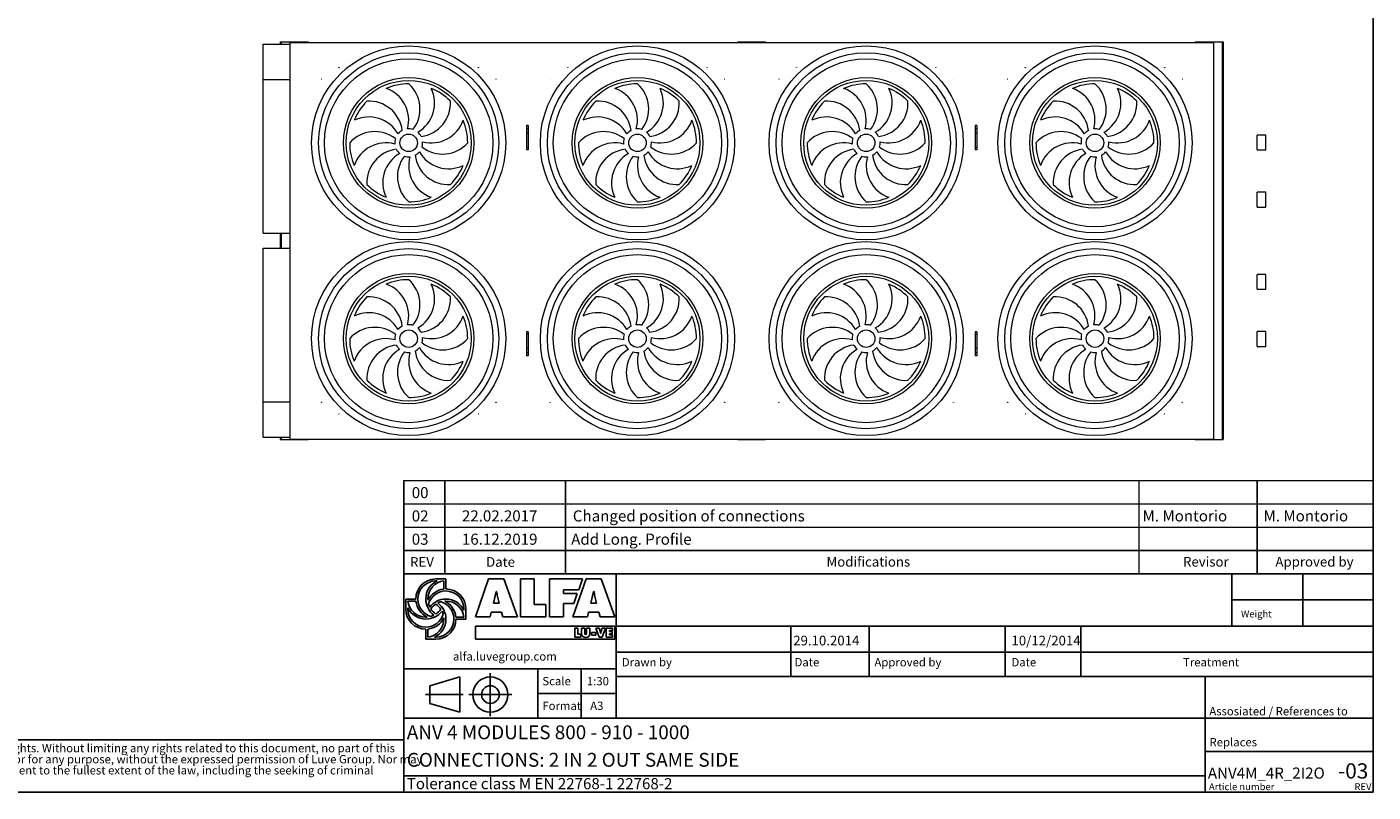
# Model space of a CAD drawing. Units: millimetres. Extents: x 158 to 12408, y 174 to 8727.
# Drawn here: x 4699 to 12408, y 174 to 4560 of the extents above; entities that cross this region are included whole.
import ezdxf

# ---------------------------------------------------------------- set-up
doc = ezdxf.new("R2010")
doc.units = ezdxf.units.MM
doc.header["$LTSCALE"] = 30
doc.linetypes.add('SLD-Solid', pattern=[0])
for name, color, linetype in [('GEOMETRY', 7, 'SLD-Solid'), ('LAYER_1', 7, 'SLD-Solid'), ('SLD-0', 7, 'SLD-Solid'), ('TITLE', 7, 'SLD-Solid')]:
    doc.layers.add(name, color=color, linetype=linetype)
doc.styles.add('SLDTEXTSTYLE0', font='TXT', dxfattribs={"width": 0.605})
doc.styles.add('SLDTEXTSTYLE1', font='TXT', dxfattribs={"width": 0.75})
doc.styles.add('SLDTEXTSTYLE2', font='TXT', dxfattribs={"width": 0.7})
doc.styles.add('SLDTEXTSTYLE3', font='TXT', dxfattribs={"width": 0.691667})

# ---------------------------------------------------------------- blocks, each defined once
blk = doc.blocks.new('SW_NOTE_1')
at = {"layer": 'TITLE', "color": 0, "char_height": 47.625, "attachment_point": 1, "style": 'SLDTEXTSTYLE2'}
for s, insert in [('This document and its contents is owned by Luve Group or its affiliates and protected by laws governing intellectual property and thereto related rights. Without limiting any rights related to this document, no part of this', (0, 61.4)), ('document may be copied, reproduced or transmitted in any form or by any means(electronic, mechanical, photocopying, recording, or otherwise), or for any purpose, without the expressed permission of Luve Group. Nor may', (0, -2.1)), ('it be used in any other way or for any other purpose than expressly permitted by Luve Group. Luve Group will enforce its rights related to this document to the fullest extent of the law, including the seeking of criminal', (0, -65.6)), ('prosecution.', (0, -129.1))]:
    blk.add_mtext(s, dxfattribs=dict(at, insert=insert))

msp = doc.modelspace()

# ---------------------------------------------------------------- linework, layer by layer
at = {"color": 7, "linetype": 'SLD-Solid', "lineweight": 15}
for p, q in [((6149, 4474.1), (6149, 4460.4)), ((6149, 4474.1), (6155, 4474.1)), ((6155, 4474.1), (6303, 4474.1)), ((6303, 4474.1), (6309, 4474.1)), ((6309, 4474.1), (6309, 4470.3)), ((8769, 4474.1), (8769, 4470.3)), ((8769, 4474.1), (8775, 4474.1)), ((8775, 4474.1), (8923, 4474.1)), ((8923, 4474.1), (8929, 4474.1)), ((8929, 4474.1), (8929, 4470.3)), ((11389, 4474.1), (11389, 4470.3)), ((11389, 4474.1), (11395, 4474.1)), ((11395, 4474.1), (11543, 4474.1)), ((11543, 4474.1), (11543, 2194.1)), ((11543, 4474.1), (11549, 4474.1)), ((11549, 4474.1), (11549, 2194.1)), ((6051.5, 4460.4), (6204, 4460.4)), ((6051.5, 4258.1), (6051.5, 4460.4)), ((6204, 4470.3), (11494, 4470.3)), ((6204, 4470.3), (6204, 2197.9)), ((11494, 4470.3), (11494, 2197.9)), ((6051.5, 4258.1), (6204, 4258.1)), ((6051.5, 3377.3), (6051.5, 4258.1)), ((7569, 3994.4), (7559, 3994.4)), ((7559, 3994.4), (7559, 3976)), ((7569, 3976), (7559, 3976)), ((7559, 3976), (7559, 3951.5)), ((7569, 3951.5), (7559, 3951.5)), ((7559, 3951.5), (7559, 3869.4)), ((7569, 3994.4), (7569, 3976)), ((7569, 3976), (7569, 3951.5)), ((7569, 3951.5), (7569, 3869.4)), ((10139, 3994.4), (10129, 3994.4)), ((10129, 3994.4), (10129, 3976)), ((10139, 3976), (10129, 3976)), ((10129, 3976), (10129, 3951.5)), ((10139, 3951.5), (10129, 3951.5)), ((10129, 3951.5), (10129, 3869.4)), ((10139, 3994.4), (10139, 3976)), ((10139, 3976), (10139, 3951.5)), ((10139, 3951.5), (10139, 3869.4)), ((11794, 3940.1), (11744, 3940.1)), ((11744, 3855.1), (11744, 3940.1)), ((11794, 3855.1), (11794, 3940.1)), ((7569, 3869.4), (7559, 3869.4)), ((7559, 3869.4), (7559, 3855.3)), ((7569, 3855.3), (7559, 3855.3)), ((7569, 3869.4), (7569, 3855.3)), ((10139, 3869.4), (10129, 3869.4)), ((10129, 3869.4), (10129, 3855.3)), ((10139, 3855.3), (10129, 3855.3)), ((10139, 3869.4), (10139, 3855.3)), ((11744, 3855.1), (11794, 3855.1)), ((11794, 3612.1), (11744, 3612.1)), ((11744, 3527.1), (11744, 3612.1)), ((11794, 3527.1), (11794, 3612.1)), ((11744, 3527.1), (11794, 3527.1)), ((6051.5, 3377.3), (6204, 3377.3)), ((6149, 3377.3), (6149, 3291)), ((6051.5, 3291), (6204, 3291)), ((6051.5, 2410.1), (6051.5, 3291)), ((11794, 3141.2), (11744, 3141.2)), ((11744, 3056.2), (11744, 3141.2)), ((11794, 3056.2), (11794, 3141.2)), ((11744, 3056.2), (11794, 3056.2)), ((7569, 2813), (7559, 2813)), ((7559, 2813), (7559, 2798.8)), ((7569, 2798.8), (7559, 2798.8)), ((7559, 2798.8), (7559, 2716.7)), ((7569, 2813), (7569, 2798.8)), ((7569, 2798.8), (7569, 2716.7)), ((10139, 2813), (10129, 2813)), ((10129, 2813), (10129, 2798.8)), ((10139, 2798.8), (10129, 2798.8)), ((10129, 2798.8), (10129, 2716.7)), ((10139, 2813), (10139, 2798.8)), ((10139, 2798.8), (10139, 2716.7)), ((11794, 2813.1), (11744, 2813.1)), ((11744, 2808.3), (11744, 2813.1)), ((11744, 2728.1), (11744, 2808.3)), ((11794, 2808.3), (11794, 2813.1)), ((11794, 2728.1), (11794, 2808.3)), ((7569, 2716.7), (7559, 2716.7)), ((7559, 2716.7), (7559, 2692.2)), ((7569, 2716.7), (7569, 2692.2)), ((10139, 2716.7), (10129, 2716.7)), ((10129, 2716.7), (10129, 2692.2)), ((10139, 2716.7), (10139, 2692.2)), ((11744, 2728.1), (11794, 2728.1)), ((7569, 2692.2), (7559, 2692.2)), ((7559, 2692.2), (7559, 2673.8)), ((7569, 2673.8), (7559, 2673.8)), ((7569, 2692.2), (7569, 2673.8)), ((10139, 2692.2), (10129, 2692.2)), ((10129, 2692.2), (10129, 2673.8)), ((10139, 2673.8), (10129, 2673.8)), ((10139, 2692.2), (10139, 2673.8)), ((6051.5, 2410.1), (6204, 2410.1)), ((6051.5, 2207.9), (6051.5, 2410.1)), ((6051.5, 2207.9), (6204, 2207.9)), ((6149, 2207.9), (6149, 2194.1)), ((6149, 2194.1), (6155, 2194.1)), ((6155, 2194.1), (6303, 2194.1)), ((6204, 2197.9), (11494, 2197.9)), ((6303, 2194.1), (6309, 2194.1)), ((6309, 2197.9), (6309, 2194.1)), ((8769, 2197.9), (8769, 2194.1)), ((8769, 2194.1), (8775, 2194.1)), ((8775, 2194.1), (8923, 2194.1)), ((8923, 2194.1), (8929, 2194.1)), ((8929, 2197.9), (8929, 2194.1)), ((11389, 2197.9), (11389, 2194.1)), ((11389, 2194.1), (11395, 2194.1)), ((11395, 2194.1), (11543, 2194.1)), ((11543, 2194.1), (11549, 2194.1))]:
    msp.add_line(p, q, dxfattribs=at)
at = {"color": 8, "linetype": 'SLD-Solid', "lineweight": 15}
for p, q in [((6155, 4474.1), (6155, 4460.4)), ((6303, 4474.1), (6303, 4470.3)), ((8775, 4474.1), (8775, 4470.3)), ((8923, 4474.1), (8923, 4470.3)), ((11395, 4474.1), (11395, 4470.3)), ((6155, 3377.3), (6155, 3291)), ((6155, 2207.9), (6155, 2194.1)), ((6303, 2197.9), (6303, 2194.1)), ((8775, 2197.9), (8775, 2194.1)), ((8923, 2197.9), (8923, 2194.1)), ((11395, 2197.9), (11395, 2194.1))]:
    msp.add_line(p, q, dxfattribs=at)
at = {"color": 7, "linetype": 'SLD-Solid', "lineweight": 0}
for p, q in [((6857.6, 1959.7), (12407.6, 1959.7)), ((11067.8, 1425.7), (11067.8, 1959.7)), ((6857.6, 1826.2), (12407.6, 1826.2)), ((6857.6, 1692.7), (12407.6, 1692.7))]:
    msp.add_line(p, q, dxfattribs=at)
at = {"color": 7, "linetype": 'SLD-Solid', "lineweight": 15}
for centre, radius in [((6885, 3895.1), 556), ((6885, 3895.1), 516), ((8195, 3895.1), 556), ((8195, 3895.1), 516), ((9505, 3895.1), 556), ((9505, 3895.1), 516), ((10815, 3895.1), 556), ((10815, 3895.1), 516), ((6885, 3895.1), 481.8), ((6486, 4325.8), 0.5), ((7284, 4325.8), 0.5), ((8195, 3895.1), 481.8), ((7796, 4325.8), 0.5), ((8594, 4325.8), 0.5), ((9505, 3895.1), 481.8), ((9106, 4325.8), 0.5), ((9904, 4325.8), 0.5), ((10815, 3895.1), 481.8), ((10416, 4325.8), 0.5), ((11214, 4325.8), 0.5), ((6385.2, 4260.3), 0.5), ((6885, 3895.1), 373.7), ((6885, 3895.1), 357.9), ((7384.8, 4260.3), 0.5), ((7695.2, 4260.3), 0.5), ((8195, 3895.1), 373.7), ((8195, 3895.1), 357.9), ((8694.8, 4260.3), 0.5), ((9005.2, 4260.3), 0.5), ((9505, 3895.1), 373.7), ((9505, 3895.1), 357.9), ((10004.8, 4260.3), 0.5), ((10315.2, 4260.3), 0.5), ((10815, 3895.1), 373.7), ((10815, 3895.1), 357.9), ((11314.8, 4260.3), 0.5), ((6885, 3895.1), 50), ((8195, 3895.1), 50), ((9505, 3895.1), 50), ((10815, 3895.1), 50), ((6885, 2773.1), 556), ((8195, 2773.1), 556), ((9505, 2773.1), 556), ((10815, 2773.1), 556), ((6885, 2773.1), 516), ((6885, 2773.1), 481.8), ((8195, 2773.1), 516), ((8195, 2773.1), 481.8), ((9505, 2773.1), 516), ((9505, 2773.1), 481.8), ((10815, 2773.1), 516), ((10815, 2773.1), 481.8), ((6885, 2773.1), 373.7), ((6885, 2773.1), 357.9), ((8195, 2773.1), 373.7), ((8195, 2773.1), 357.9), ((9505, 2773.1), 373.7), ((9505, 2773.1), 357.9), ((10815, 2773.1), 373.7), ((10815, 2773.1), 357.9), ((6885, 2773.1), 50), ((8195, 2773.1), 50), ((9505, 2773.1), 50), ((10815, 2773.1), 50), ((6385.2, 2408), 0.5), ((7384.8, 2408), 0.5), ((7695.2, 2408), 0.5), ((8694.8, 2408), 0.5), ((9005.2, 2408), 0.5), ((10004.8, 2408), 0.5), ((10315.2, 2408), 0.5), ((11314.8, 2408), 0.5), ((6486, 2342.5), 0.5), ((7284, 2342.5), 0.5), ((7796, 2342.5), 0.5), ((8594, 2342.5), 0.5), ((9106, 2342.5), 0.5), ((9904, 2342.5), 0.5), ((10416, 2342.5), 0.5), ((11214, 2342.5), 0.5)]:
    msp.add_circle(centre, radius, dxfattribs=at)
for centre, radius, start, end in [((6885, 3895.1), 337.9, 90, 112.5), ((6692, 4025.1), 193, 344.90691, 70.72858), ((6756.5, 4089.1), 193, 322.40691, 48.22858), ((6840.5, 4123.5), 193, 299.90691, 25.72858), ((6885, 3895.1), 337.9, 45, 67.5), ((8195, 3895.1), 337.9, 90, 112.5), ((8002, 4025.1), 193, 344.90691, 70.72858), ((8066.5, 4089.1), 193, 322.40691, 48.22858), ((8150.5, 4123.5), 193, 299.90691, 25.72858), ((8195, 3895.1), 337.9, 45, 67.5), ((9505, 3895.1), 337.9, 90, 112.5), ((9312, 4025.1), 193, 344.90691, 70.72858), ((9376.5, 4089.1), 193, 322.40691, 48.22858), ((9460.5, 4123.5), 193, 299.90691, 25.72858), ((9505, 3895.1), 337.9, 45, 67.5), ((10815, 3895.1), 337.9, 90, 112.5), ((10622, 4025.1), 193, 344.90691, 70.72858), ((10686.5, 4089.1), 193, 322.40691, 48.22858), ((10770.5, 4123.5), 193, 299.90691, 25.72858), ((10815, 3895.1), 337.9, 45, 67.5), ((6885, 3895.1), 337.9, 135, 157.5), ((6657, 3941.4), 193, 7.40691, 93.22858), ((6931.3, 4123.2), 193, 277.40691, 3.22858), ((8195, 3895.1), 337.9, 135, 157.5), ((7967, 3941.4), 193, 7.40691, 93.22858), ((8241.3, 4123.2), 193, 277.40691, 3.22858), ((9505, 3895.1), 337.9, 135, 157.5), ((9277, 3941.4), 193, 7.40691, 93.22858), ((9551.3, 4123.2), 193, 277.40691, 3.22858), ((10815, 3895.1), 337.9, 135, 157.5), ((10587, 3941.4), 193, 7.40691, 93.22858), ((10861.3, 4123.2), 193, 277.40691, 3.22858), ((6656.7, 3850.6), 193, 29.90691, 115.72858), ((7015, 4088.1), 193, 254.90691, 340.72858), ((6885, 3895.1), 337.9, 0, 22.5), ((7966.7, 3850.6), 193, 29.90691, 115.72858), ((8325, 4088.1), 193, 254.90691, 340.72858), ((8195, 3895.1), 337.9, 0, 22.5), ((9276.7, 3850.6), 193, 29.90691, 115.72858), ((9635, 4088.1), 193, 254.90691, 340.72858), ((9505, 3895.1), 337.9, 0, 22.5), ((10586.7, 3850.6), 193, 29.90691, 115.72858), ((10945, 4088.1), 193, 254.90691, 340.72858), ((10815, 3895.1), 337.9, 0, 22.5), ((6691.1, 3766.6), 193, 52.40691, 138.22858), ((6885, 3895.1), 80, 117.27383, 139.77383), ((6885, 3895.1), 80, 72.27383, 94.77383), ((6885, 3895.1), 80, 27.27383, 49.77383), ((8001.1, 3766.6), 193, 52.40691, 138.22858), ((8195, 3895.1), 80, 117.27383, 139.77383), ((8195, 3895.1), 80, 72.27383, 94.77383), ((8195, 3895.1), 80, 27.27383, 49.77383), ((9311.1, 3766.6), 193, 52.40691, 138.22858), ((9505, 3895.1), 80, 117.27383, 139.77383), ((9505, 3895.1), 80, 72.27383, 94.77383), ((9505, 3895.1), 80, 27.27383, 49.77383), ((10621.1, 3766.6), 193, 52.40691, 138.22858), ((10815, 3895.1), 80, 117.27383, 139.77383), ((10815, 3895.1), 80, 72.27383, 94.77383), ((10815, 3895.1), 80, 27.27383, 49.77383), ((6885, 3895.1), 337.9, 180, 202.5), ((6755.1, 3702.1), 193, 74.90691, 160.72858), ((6838.8, 3667.1), 193, 97.40691, 183.22858), ((6885, 3895.1), 80, 162.27383, 184.77383), ((6885, 3895.1), 80, 207.27383, 229.77383), ((6885, 3895.1), 80, 342.27383, 4.77383), ((7079, 4023.7), 193, 232.40691, 318.22858), ((8195, 3895.1), 337.9, 180, 202.5), ((8065.1, 3702.1), 193, 74.90691, 160.72858), ((8148.8, 3667.1), 193, 97.40691, 183.22858), ((8195, 3895.1), 80, 162.27383, 184.77383), ((8195, 3895.1), 80, 207.27383, 229.77383), ((8195, 3895.1), 80, 342.27383, 4.77383), ((8389, 4023.7), 193, 232.40691, 318.22858), ((9505, 3895.1), 337.9, 180, 202.5), ((9375.1, 3702.1), 193, 74.90691, 160.72858), ((9458.8, 3667.1), 193, 97.40691, 183.22858), ((9505, 3895.1), 80, 162.27383, 184.77383), ((9505, 3895.1), 80, 207.27383, 229.77383), ((9505, 3895.1), 80, 342.27383, 4.77383), ((9699, 4023.7), 193, 232.40691, 318.22858), ((10815, 3895.1), 337.9, 180, 202.5), ((10685.1, 3702.1), 193, 74.90691, 160.72858), ((10768.8, 3667.1), 193, 97.40691, 183.22858), ((10815, 3895.1), 80, 162.27383, 184.77383), ((10815, 3895.1), 80, 207.27383, 229.77383), ((10815, 3895.1), 80, 342.27383, 4.77383), ((11009, 4023.7), 193, 232.40691, 318.22858), ((6929.6, 3666.8), 193, 119.90691, 205.72858), ((7013.6, 3701.2), 193, 142.40691, 228.22858), ((6885, 3895.1), 80, 252.27383, 274.77383), ((7078, 3765.2), 193, 164.90691, 250.72858), ((6885, 3895.1), 80, 297.27383, 319.77383), ((7113.1, 3848.9), 193, 187.40691, 273.22858), ((7113.4, 3939.7), 193, 209.90691, 295.72858), ((8239.6, 3666.8), 193, 119.90691, 205.72858), ((8323.6, 3701.2), 193, 142.40691, 228.22858), ((8195, 3895.1), 80, 252.27383, 274.77383), ((8388, 3765.2), 193, 164.90691, 250.72858), ((8195, 3895.1), 80, 297.27383, 319.77383), ((8423.1, 3848.9), 193, 187.40691, 273.22858), ((8423.4, 3939.7), 193, 209.90691, 295.72858), ((9549.6, 3666.8), 193, 119.90691, 205.72858), ((9633.6, 3701.2), 193, 142.40691, 228.22858), ((9505, 3895.1), 80, 252.27383, 274.77383), ((9698, 3765.2), 193, 164.90691, 250.72858), ((9505, 3895.1), 80, 297.27383, 319.77383), ((9733.1, 3848.9), 193, 187.40691, 273.22858), ((9733.4, 3939.7), 193, 209.90691, 295.72858), ((10859.6, 3666.8), 193, 119.90691, 205.72858), ((10943.6, 3701.2), 193, 142.40691, 228.22858), ((10815, 3895.1), 80, 252.27383, 274.77383), ((11008, 3765.2), 193, 164.90691, 250.72858), ((10815, 3895.1), 80, 297.27383, 319.77383), ((11043.1, 3848.9), 193, 187.40691, 273.22858), ((11043.4, 3939.7), 193, 209.90691, 295.72858), ((6885, 3895.1), 337.9, 315, 337.5), ((8195, 3895.1), 337.9, 315, 337.5), ((9505, 3895.1), 337.9, 315, 337.5), ((10815, 3895.1), 337.9, 315, 337.5), ((6885, 3895.1), 337.9, 225, 247.5), ((8195, 3895.1), 337.9, 225, 247.5), ((9505, 3895.1), 337.9, 225, 247.5), ((10815, 3895.1), 337.9, 225, 247.5), ((6885, 3895.1), 337.9, 270, 292.5), ((8195, 3895.1), 337.9, 270, 292.5), ((9505, 3895.1), 337.9, 270, 292.5), ((10815, 3895.1), 337.9, 270, 292.5), ((6885, 2773.1), 337.9, 90, 112.5), ((6692, 2903.1), 193, 344.90691, 70.72858), ((6756.5, 2967.1), 193, 322.40691, 48.22858), ((6840.5, 3001.5), 193, 299.90691, 25.72858), ((6885, 2773.1), 337.9, 45, 67.5), ((8195, 2773.1), 337.9, 90, 112.5), ((8002, 2903.1), 193, 344.90691, 70.72858), ((8066.5, 2967.1), 193, 322.40691, 48.22858), ((8150.5, 3001.5), 193, 299.90691, 25.72858), ((8195, 2773.1), 337.9, 45, 67.5), ((9505, 2773.1), 337.9, 90, 112.5), ((9312, 2903.1), 193, 344.90691, 70.72858), ((9376.5, 2967.1), 193, 322.40691, 48.22858), ((9460.5, 3001.5), 193, 299.90691, 25.72858), ((9505, 2773.1), 337.9, 45, 67.5), ((10815, 2773.1), 337.9, 90, 112.5), ((10622, 2903.1), 193, 344.90691, 70.72858), ((10686.5, 2967.1), 193, 322.40691, 48.22858), ((10770.5, 3001.5), 193, 299.90691, 25.72858), ((10815, 2773.1), 337.9, 45, 67.5), ((6885, 2773.1), 337.9, 135, 157.5), ((6657, 2819.4), 193, 7.40691, 93.22858), ((6931.3, 3001.2), 193, 277.40691, 3.22858), ((8195, 2773.1), 337.9, 135, 157.5), ((7967, 2819.4), 193, 7.40691, 93.22858), ((8241.3, 3001.2), 193, 277.40691, 3.22858), ((9505, 2773.1), 337.9, 135, 157.5), ((9277, 2819.4), 193, 7.40691, 93.22858), ((9551.3, 3001.2), 193, 277.40691, 3.22858), ((10815, 2773.1), 337.9, 135, 157.5), ((10587, 2819.4), 193, 7.40691, 93.22858), ((10861.3, 3001.2), 193, 277.40691, 3.22858), ((6656.7, 2728.6), 193, 29.90691, 115.72858), ((6885, 2773.1), 80, 72.27383, 94.77383), ((7015, 2966.1), 193, 254.90691, 340.72858), ((6885, 2773.1), 337.9, 0, 22.5), ((7966.7, 2728.6), 193, 29.90691, 115.72858), ((8195, 2773.1), 80, 72.27383, 94.77383), ((8325, 2966.1), 193, 254.90691, 340.72858), ((8195, 2773.1), 337.9, 0, 22.5), ((9276.7, 2728.6), 193, 29.90691, 115.72858), ((9505, 2773.1), 80, 72.27383, 94.77383), ((9635, 2966.1), 193, 254.90691, 340.72858), ((9505, 2773.1), 337.9, 0, 22.5), ((10586.7, 2728.6), 193, 29.90691, 115.72858), ((10815, 2773.1), 80, 72.27383, 94.77383), ((10945, 2966.1), 193, 254.90691, 340.72858), ((10815, 2773.1), 337.9, 0, 22.5), ((6691.1, 2644.6), 193, 52.40691, 138.22858), ((6885, 2773.1), 80, 162.27383, 184.77383), ((6885, 2773.1), 80, 117.27383, 139.77383), ((6885, 2773.1), 80, 27.27383, 49.77383), ((6885, 2773.1), 80, 342.27383, 4.77383), ((8001.1, 2644.6), 193, 52.40691, 138.22858), ((8195, 2773.1), 80, 162.27383, 184.77383), ((8195, 2773.1), 80, 117.27383, 139.77383), ((8195, 2773.1), 80, 27.27383, 49.77383), ((8195, 2773.1), 80, 342.27383, 4.77383), ((9311.1, 2644.6), 193, 52.40691, 138.22858), ((9505, 2773.1), 80, 162.27383, 184.77383), ((9505, 2773.1), 80, 117.27383, 139.77383), ((9505, 2773.1), 80, 27.27383, 49.77383), ((9505, 2773.1), 80, 342.27383, 4.77383), ((10621.1, 2644.6), 193, 52.40691, 138.22858), ((10815, 2773.1), 80, 162.27383, 184.77383), ((10815, 2773.1), 80, 117.27383, 139.77383), ((10815, 2773.1), 80, 27.27383, 49.77383), ((10815, 2773.1), 80, 342.27383, 4.77383), ((6885, 2773.1), 337.9, 180, 202.5), ((6755.1, 2580.1), 193, 74.90691, 160.72858), ((6838.8, 2545.1), 193, 97.40691, 183.22858), ((6929.6, 2544.8), 193, 119.90691, 205.72858), ((6885, 2773.1), 80, 207.27383, 229.77383), ((6885, 2773.1), 80, 297.27383, 319.77383), ((7113.1, 2726.9), 193, 187.40691, 273.22858), ((7113.4, 2817.7), 193, 209.90691, 295.72858), ((7079, 2901.7), 193, 232.40691, 318.22858), ((8195, 2773.1), 337.9, 180, 202.5), ((8065.1, 2580.1), 193, 74.90691, 160.72858), ((8148.8, 2545.1), 193, 97.40691, 183.22858), ((8239.6, 2544.8), 193, 119.90691, 205.72858), ((8195, 2773.1), 80, 207.27383, 229.77383), ((8195, 2773.1), 80, 297.27383, 319.77383), ((8423.1, 2726.9), 193, 187.40691, 273.22858), ((8423.4, 2817.7), 193, 209.90691, 295.72858), ((8389, 2901.7), 193, 232.40691, 318.22858), ((9505, 2773.1), 337.9, 180, 202.5), ((9375.1, 2580.1), 193, 74.90691, 160.72858), ((9458.8, 2545.1), 193, 97.40691, 183.22858), ((9549.6, 2544.8), 193, 119.90691, 205.72858), ((9505, 2773.1), 80, 207.27383, 229.77383), ((9505, 2773.1), 80, 297.27383, 319.77383), ((9733.1, 2726.9), 193, 187.40691, 273.22858), ((9733.4, 2817.7), 193, 209.90691, 295.72858), ((9699, 2901.7), 193, 232.40691, 318.22858), ((10815, 2773.1), 337.9, 180, 202.5), ((10685.1, 2580.1), 193, 74.90691, 160.72858), ((10768.8, 2545.1), 193, 97.40691, 183.22858), ((10859.6, 2544.8), 193, 119.90691, 205.72858), ((10815, 2773.1), 80, 207.27383, 229.77383), ((10815, 2773.1), 80, 297.27383, 319.77383), ((11043.1, 2726.9), 193, 187.40691, 273.22858), ((11043.4, 2817.7), 193, 209.90691, 295.72858), ((11009, 2901.7), 193, 232.40691, 318.22858), ((7013.6, 2579.2), 193, 142.40691, 228.22858), ((6885, 2773.1), 80, 252.27383, 274.77383), ((7078, 2643.2), 193, 164.90691, 250.72858), ((6885, 2773.1), 337.9, 315, 337.5), ((8323.6, 2579.2), 193, 142.40691, 228.22858), ((8195, 2773.1), 80, 252.27383, 274.77383), ((8388, 2643.2), 193, 164.90691, 250.72858), ((8195, 2773.1), 337.9, 315, 337.5), ((9633.6, 2579.2), 193, 142.40691, 228.22858), ((9505, 2773.1), 80, 252.27383, 274.77383), ((9698, 2643.2), 193, 164.90691, 250.72858), ((9505, 2773.1), 337.9, 315, 337.5), ((10943.6, 2579.2), 193, 142.40691, 228.22858), ((10815, 2773.1), 80, 252.27383, 274.77383), ((11008, 2643.2), 193, 164.90691, 250.72858), ((10815, 2773.1), 337.9, 315, 337.5), ((6885, 2773.1), 337.9, 225, 247.5), ((8195, 2773.1), 337.9, 225, 247.5), ((9505, 2773.1), 337.9, 225, 247.5), ((10815, 2773.1), 337.9, 225, 247.5), ((6885, 2773.1), 337.9, 270, 292.5), ((8195, 2773.1), 337.9, 270, 292.5), ((9505, 2773.1), 337.9, 270, 292.5), ((10815, 2773.1), 337.9, 270, 292.5)]:
    msp.add_arc(centre, radius, start, end, dxfattribs=at)
at = {"layer": 'GEOMETRY', "color": 7}
for p, q in [((6857.6, 1559.2), (6857.6, 1959.7)), ((7092.1, 1425.7), (7092.1, 1959.7)), ((7782.6, 1425.7), (7782.6, 1959.7)), ((11743.2, 1425.7), (11743.2, 1959.7)), ((6857.6, 1425.7), (6857.6, 1559.2)), ((6857.6, 1559.2), (12407.6, 1559.2)), ((12407.6, 1425.7), (12407.6, 1559.2)), ((6857.6, 1425.7), (12407.6, 1425.7)), ((6857.6, 1425.7), (7231.2, 1425.7)), ((7231.2, 1425.7), (7726.4, 1425.7)), ((11598.3, 1425.7), (11598.3, 1125.7)), ((12407.6, 1425.7), (11743.2, 1425.7)), ((12004.5, 1425.7), (12004.5, 1125.7)), ((11446.7, 786.3), (11446.7, 836.8)), ((11446.7, 407.8), (11446.7, 786.3)), ((12407.6, 407.8), (12407.6, 758.9)), ((11446.7, 597.1), (8072.5, 597.1)), ((11446.7, 597.1), (12407.6, 597.1)), ((158.2, 473.4), (6857.6, 473.4)), ((11446.7, 407.8), (12407.6, 407.8)), ((11446.7, 407.8), (11446.7, 174.3)), ((12407.6, 407.8), (11446.7, 407.8))]:
    msp.add_line(p, q, dxfattribs=at)
at = {"layer": 'LAYER_1', "color": 7}
for p, q in [((7835.6, 1113.7), (7854.4, 1113.7)), ((7835.6, 1062), (7835.6, 1113.7)), ((7854.4, 1113.7), (7854.4, 1078.6)), ((7875, 1083.1), (7875, 1113.7)), ((7875, 1113.7), (7893.8, 1113.7)), ((7893.8, 1113.7), (7893.8, 1084.9)), ((7904.1, 1084.9), (7904.1, 1113.7)), ((7904.1, 1113.7), (7922.9, 1113.7)), ((7922.9, 1113.7), (7922.9, 1083.1)), ((7931.3, 1088.4), (7955.8, 1088.4)), ((7931.3, 1073.3), (7931.3, 1088.4)), ((7955.8, 1088.4), (7955.8, 1073.3)), ((7976.7, 1062), (7956.7, 1113.7)), ((7956.7, 1113.7), (7976.3, 1113.7)), ((7976.3, 1113.7), (7983.1, 1090.1)), ((7984.4, 1082.5), (7984.8, 1082.5)), ((7986.2, 1090.1), (7993, 1113.7)), ((8012.6, 1113.7), (7992.6, 1062)), ((7993, 1113.7), (8012.6, 1113.7)), ((8016.5, 1113.7), (8051.3, 1113.7)), ((8016.5, 1062), (8016.5, 1113.7)), ((8051.3, 1099.5), (8035.5, 1099.5)), ((8035.5, 1099.5), (8035.5, 1094.6)), ((8035.5, 1094.6), (8049.9, 1094.6)), ((8049.9, 1081.2), (8035.5, 1081.2)), ((8035.5, 1081.2), (8035.5, 1076.1)), ((8049.9, 1094.6), (8049.9, 1081.2)), ((8051.3, 1113.7), (8051.3, 1099.5)), ((7870.1, 1062), (7835.6, 1062)), ((7854.4, 1078.6), (7870.1, 1078.6)), ((7870.1, 1078.6), (7870.1, 1062)), ((7955.8, 1073.3), (7931.3, 1073.3)), ((7992.6, 1062), (7976.7, 1062)), ((8051.9, 1062), (8016.5, 1062)), ((8035.5, 1076.1), (8051.9, 1076.1)), ((8051.9, 1076.1), (8051.9, 1062))]:
    msp.add_line(p, q, dxfattribs=at)
for points in [[(7898.9, 1061.1), (7884.5, 1061.1), (7875, 1068), (7875, 1083.1)], [(7893.8, 1084.9), (7893.8, 1080.8), (7893.9, 1077.2), (7898.9, 1077.2)], [(7898.9, 1077.2), (7903.9, 1077.2), (7904.1, 1080.8), (7904.1, 1084.9)], [(7922.9, 1083.1), (7922.9, 1068), (7913.4, 1061.1), (7898.9, 1061.1)], [(7983.1, 1090.1), (7983.9, 1087.6), (7984.4, 1085.1), (7984.4, 1082.5)], [(7984.8, 1082.5), (7984.8, 1085.1), (7985.4, 1087.6), (7986.2, 1090.1)]]:
    msp.add_open_spline(points, degree=3, dxfattribs=at)
at = {"layer": 'SLD-0', "color": 162, "true_color": 0x0038e1}
for p, q in [((7040.7, 1395.9), (7098.2, 1395.9)), ((7048, 1384.4), (7040.6, 1384.4)), ((7086.7, 1337.6), (7086.7, 1384.4)), ((6868.1, 1223.3), (6868.1, 1280.8)), ((6868.1, 1280.8), (6925.6, 1280.8)), ((6926.4, 1269.3), (6879.6, 1269.3)), ((6879.5, 1230.7), (6879.6, 1223.3)), ((7155.2, 1177.2), (7201.7, 1177.3)), ((7213.2, 1165.8), (7155.7, 1165.7)), ((7213.2, 1223.3), (7213.2, 1165.8)), ((6983.1, 1050.7), (6983.1, 1108.2)), ((6994.7, 1108.8), (6994.6, 1062.2)), ((7040.7, 1050.7), (6983.1, 1050.7)), ((7032.8, 1062.2), (7040.6, 1062.2))]:
    msp.add_line(p, q, dxfattribs=at)
at = {"layer": 'SLD-0', "color": 152, "true_color": 0x005ab4}
for p, q in [((7267.2, 1178.8), (7342.9, 1396.7)), ((7342.9, 1396.7), (7430.5, 1396.7)), ((7430.5, 1396.7), (7508.2, 1178.8)), ((7524.7, 1396.7), (7603.9, 1396.7)), ((7524.7, 1178.8), (7524.7, 1396.7)), ((7603.9, 1396.7), (7603.9, 1248.7)), ((7692, 1396.7), (7880.7, 1396.7)), ((7692, 1178.8), (7692, 1396.7)), ((7824.6, 1178.8), (7900.4, 1396.7)), ((7880.7, 1396.7), (7858.7, 1334.2)), ((7900.4, 1396.7), (7987.9, 1396.7)), ((7987.9, 1396.7), (8065.7, 1178.8)), ((7386, 1324.1), (7371.5, 1257.7)), ((7388.8, 1324.1), (7386, 1324.1)), ((7858.7, 1334.2), (7771.8, 1334.2)), ((7771.8, 1334.2), (7771.8, 1311.7)), ((7771.8, 1311.7), (7850.5, 1311.7)), ((7850.5, 1311.7), (7830.6, 1254.9)), ((7943.4, 1324.1), (7929, 1257.7)), ((7946.3, 1324.1), (7943.4, 1324.1)), ((7371.5, 1257.7), (7403.3, 1257.7)), ((7403.3, 1257.7), (7394, 1296.1)), ((7603.9, 1248.7), (7670.3, 1248.7)), ((7670.3, 1248.7), (7670.3, 1178.8)), ((7830.6, 1254.9), (7771.8, 1255.1)), ((7771.8, 1255.1), (7771.8, 1178.8)), ((7929, 1257.7), (7960.8, 1257.7)), ((7960.8, 1257.7), (7951.5, 1296.1)), ((7351, 1178.8), (7267.2, 1178.8)), ((7357.3, 1205.9), (7351, 1178.8)), ((7417.2, 1205.9), (7357.3, 1205.9)), ((7424.4, 1178.8), (7417.2, 1205.9)), ((7508.2, 1178.8), (7424.4, 1178.8)), ((7670.3, 1178.8), (7524.7, 1178.8)), ((7771.8, 1178.8), (7692, 1178.8)), ((7908.4, 1178.8), (7824.6, 1178.8)), ((7914.8, 1205.9), (7908.4, 1178.8)), ((7974.6, 1205.9), (7914.8, 1205.9)), ((7981.9, 1178.8), (7974.6, 1205.9)), ((8065.7, 1178.8), (7981.9, 1178.8)), ((8066, 1125.7), (7267.4, 1125.7)), ((7267.4, 1125.7), (7267.4, 1051.1)), ((8066, 1051.1), (8066, 1125.7)), ((7267.4, 1051.1), (8066, 1051.1))]:
    msp.add_line(p, q, dxfattribs=at)
at = {"layer": 'SLD-0', "color": 162, "true_color": 0x0038e1}
for points, degree in [([(6925.6, 1280.8), (6925.6, 1344.4), (6977.1, 1395.9), (7040.7, 1395.9)], 3), ([(7098.2, 1395.9), (7098.2, 1373.5), (7098.2, 1338.4)], 2), ([(7040.6, 1384.4), (6983.5, 1384.4), (6937.1, 1338), (6937.1, 1280.8)], 3), ([(6983.1, 1280.8), (6983.1, 1326.8), (7009.1, 1365.9), (7048, 1384.4)], 3), ([(7086.7, 1384.4), (7034.9, 1378.6), (6994.6, 1334.1), (6994.6, 1280.8)], 3), ([(6994.9, 1273.8), (7012.1, 1308.5), (7046.4, 1333.6), (7086.7, 1337.6)], 3), ([(7098.2, 1326.8), (7051.2, 1326.8), (7011.6, 1295.6), (6998.9, 1252.8)], 3), ([(7098.2, 1338.4), (7161.7, 1338.4), (7213.2, 1286.8), (7213.2, 1223.3)], 3), ([(7201.7, 1223.3), (7201.7, 1280.5), (7155.4, 1326.8), (7098.2, 1326.8)], 3), ([(6879.6, 1269.3), (6885.4, 1217.7), (6929.9, 1177.3), (6983.1, 1177.3)], 3), ([(6989.9, 1177.5), (6955.1, 1194.7), (6930.4, 1228.9), (6926.4, 1269.3)], 3), ([(6937.1, 1280.8), (6937.1, 1233.6), (6968.7, 1193.7), (7012, 1181.3)], 3), ([(7029.6, 1188.4), (7001.4, 1209.4), (6983.1, 1243), (6983.1, 1280.8)], 3), ([(6994.6, 1280.8), (6994.6, 1278.5), (6994.7, 1276.1), (6994.9, 1273.8)], 3), ([(6998.9, 1252.8), (7000.7, 1246.5), (7002.8, 1240.1), (7005.7, 1234.5)], 3), ([(7005.7, 1234.5), (7026.6, 1262.7), (7060.3, 1280.8), (7098.2, 1280.8)], 3), ([(7040.8, 1251.9), (7029.6, 1244.4), (7019.7, 1234.7), (7012.2, 1223.5)], 3), ([(7069.1, 1223.1), (7061.6, 1234.2), (7052, 1244.4), (7040.8, 1251.9)], 3), ([(7069.6, 1265.2), (7063.3, 1263.4), (7057.5, 1261.2), (7051.8, 1258.3)], 3), ([(7051.8, 1258.3), (7080, 1237.4), (7098.2, 1203.6), (7098.2, 1165.8)], 3), ([(7144.2, 1165.8), (7144.2, 1212.9), (7112.7, 1252.7), (7069.6, 1265.2)], 3), ([(7098.2, 1269.3), (7096, 1269.3), (7093.5, 1269.5), (7091.4, 1269.3)], 3), ([(7091.4, 1269.3), (7126.3, 1252.1), (7151.2, 1217.8), (7155.2, 1177.2)], 3), ([(7098.2, 1280.8), (7143.6, 1280.8), (7183, 1254.2), (7201.7, 1216)], 3), ([(7201.7, 1177.3), (7195.8, 1228.9), (7151.3, 1269.3), (7098.2, 1269.3)], 3), ([(6983.1, 1108.2), (6919.6, 1108.2), (6868.1, 1159.8), (6868.1, 1223.3)], 3), ([(6983.1, 1165.8), (6937.6, 1165.8), (6898.2, 1192.3), (6879.5, 1230.7)], 3), ([(6879.6, 1223.3), (6879.6, 1166.1), (6925.9, 1119.8), (6983.1, 1119.8)], 3), ([(7075.9, 1211.9), (7054.9, 1183.8), (7020.9, 1165.8), (6983.1, 1165.8)], 3), ([(6983.1, 1119.8), (7030.3, 1119.8), (7070.1, 1151.3), (7082.6, 1194.4)], 3), ([(6983.1, 1177.3), (6985.4, 1177.3), (6987.7, 1177.4), (6989.9, 1177.5)], 3), ([(6994.6, 1062.2), (7046.3, 1068), (7086.7, 1112.5), (7086.7, 1165.8)], 3), ([(7086.6, 1172.9), (7069.5, 1137.9), (7035.2, 1112.9), (6994.7, 1108.8)], 3), ([(7012, 1181.3), (7018.1, 1183.1), (7024, 1185.6), (7029.6, 1188.4)], 3), ([(7012.2, 1223.5), (7019.8, 1212.2), (7029.5, 1202.3), (7040.7, 1194.7)], 3), ([(7098.2, 1165.8), (7098.2, 1120.5), (7070.8, 1081), (7032.8, 1062.2)], 3), ([(7040.6, 1062.2), (7097.8, 1062.2), (7144.2, 1108.6), (7144.2, 1165.8)], 3), ([(7040.7, 1194.7), (7052, 1202.2), (7061.5, 1211.9), (7069.1, 1223.1)], 3), ([(7155.7, 1165.7), (7155.5, 1102.3), (7104.1, 1050.7), (7040.7, 1050.7)], 3), ([(7082.6, 1194.4), (7080.9, 1200.5), (7078.6, 1206.3), (7075.9, 1211.9)], 3), ([(7086.7, 1165.8), (7086.7, 1168.1), (7086.8, 1170.6), (7086.6, 1172.9)], 3), ([(7201.7, 1216), (7201.8, 1218.8), (7201.7, 1223.3)], 2)]:
    msp.add_open_spline(points, degree=degree, dxfattribs=at)
at = {"layer": 'SLD-0', "color": 152, "true_color": 0x005ab4}
for points in [[(7394, 1296.1), (7391.7, 1305.3), (7390.3, 1314.9), (7388.8, 1324.1)], [(7951.5, 1296.1), (7949.2, 1305.3), (7947.7, 1314.9), (7946.3, 1324.1)]]:
    msp.add_open_spline(points, degree=3, dxfattribs=at)
at = {"layer": 'TITLE', "color": 7, "linetype": 'SLD-Solid'}
for p, q in [((12407.6, 174.3), (12407.6, 8726.8)), ((6857.6, 1425.7), (12407.6, 1425.7)), ((6857.6, 1425.7), (6857.6, 174.3)), ((12407.6, 1425.7), (12407.6, 174.3)), ((11598.3, 1275.7), (12407.6, 1275.7)), ((8072.5, 1125.7), (12407.6, 1125.7)), ((8072.5, 975.7), (12407.6, 975.7)), ((7352.2, 610), (7352.2, 856.4)), ((7177.2, 834.1), (7006, 783.7)), ((7006, 682.8), (7006, 783.7)), ((7177.2, 632.3), (7177.2, 834.1)), ((7196.8, 733.2), (6982.2, 733.2)), ((7476, 733.2), (7229.6, 733.2)), ((7006, 682.8), (7177.2, 632.3)), ((158.2, 174.3), (12407.6, 174.3)), ((6857.6, 174.3), (12407.6, 174.3))]:
    msp.add_line(p, q, dxfattribs=at)
at = {"layer": 'TITLE', "color": 7}
for p, q in [((12407.6, 1425.7), (12407.6, 1559.2)), ((6857.6, 1425.7), (8072.5, 1425.7)), ((6857.6, 1425.7), (6857.6, 981)), ((6857.6, 1425.7), (12407.6, 1425.7)), ((8072.5, 1425.7), (8072.5, 881.3)), ((9074.2, 1125.7), (9074.2, 836.8)), ((9521.4, 1125.7), (9521.4, 836.8)), ((10301, 1125.7), (10301, 836.8)), ((10733.4, 836.8), (10733.4, 1125.7)), ((6857.6, 881.3), (8072.5, 881.3)), ((7625, 881.3), (8072.5, 881.3)), ((7625, 881.3), (7625, 597.1)), ((7872.2, 597.1), (7872.2, 881.3)), ((8072.5, 881.3), (8072.5, 597.1)), ((8072.5, 836.8), (12407.6, 836.8)), ((7625, 739.2), (8072.5, 739.2)), ((7625, 597.1), (6857.6, 597.1)), ((7625, 597.1), (8072.5, 597.1)), ((11446.7, 268.4), (6857.6, 268.4))]:
    msp.add_line(p, q, dxfattribs=at)
at = {"layer": 'TITLE', "color": 7, "linetype": 'SLD-Solid'}
for radius in [100.9, 50.5]:
    msp.add_circle((7352.8, 733.2), radius, dxfattribs=at)

# ---------------------------------------------------------------- block references
at = {"layer": 'TITLE', "color": 7}
msp.add_blockref('SW_NOTE_1', (188.2, 388.7), dxfattribs=at)

# ---------------------------------------------------------------- texts
at = {"layer": 'GEOMETRY', "color": 7, "style": 'SLDTEXTSTYLE1'}
for s, insert, char_height, attachment_point in [('00', (6950.6, 1922.4), 63.5, 2), ('02', (6950.6, 1788.9), 63.5, 2), ('22.02.2017', (7406.1, 1788.9), 63.5, 2), ('Changed position of connections', (7824.9, 1788.9), 63.5, 1), ('M. Montorio', (11087.4, 1788.9), 63.5, 1), ('M. Montorio', (11780.2, 1788.9), 63.5, 1), ('03', (6950.6, 1655.4), 63.5, 2), ('16.12.2019', (7406.1, 1655.4), 63.5, 2), ('Add Long. Profile', (7815.4, 1655.4), 63.5, 1), ('REV', (6961, 1521.1), 55.56, 2), ('Date', (7410.9, 1521.1), 55.56, 2), ('Modifications', (9277.5, 1522.2), 55.562, 1), ('Revisor', (11319.3, 1522.2), 55.56, 1), ('Approved by', (11848.3, 1522.2), 55.562, 1)]:
    msp.add_mtext(s, dxfattribs=dict(at, insert=insert, char_height=char_height, attachment_point=attachment_point))
at = {"layer": 'TITLE', "color": 7, "attachment_point": 1}
for s, insert, char_height, style in [('Weight', (11651.3, 1214.9), 39.69, 'SLDTEXTSTYLE1'), ('29.10.2014', (9087.1, 1070.6), 55.56, 'SLDTEXTSTYLE1'), ('10/12/2014', (10336.8, 1070.6), 55.56, 'SLDTEXTSTYLE1'), ('Drawn by', (8105.6, 942.5), 47.62, 'SLDTEXTSTYLE1'), ('Date', (9094.8, 942.5), 47.62, 'SLDTEXTSTYLE1'), ('Approved by', (9552, 942.5), 47.625, 'SLDTEXTSTYLE1'), ('Date', (10336.8, 942.5), 47.62, 'SLDTEXTSTYLE1'), ('Treatment', (11319.3, 942.5), 47.62, 'SLDTEXTSTYLE1'), ('Scale', (7650.6, 834), 47.62, 'SLDTEXTSTYLE1'), ('1:30', (7905.4, 834), 47.62, 'SLDTEXTSTYLE1'), ('Format', (7650.6, 692.4), 47.62, 'SLDTEXTSTYLE1'), ('A3', (7924.5, 692.4), 47.62, 'SLDTEXTSTYLE1'), ('Assosiated / References to', (11469.9, 661.6), 47.625, 'SLDTEXTSTYLE1'), ('ANV 4 MODULES 800 - 910 - 1000', (6874.2, 556.7), 79.375, 'SLDTEXTSTYLE3'), ('Replaces', (11471, 484.2), 47.62, 'SLDTEXTSTYLE1'), ('CONNECTIONS: 2 IN 2 OUT SAME SIDE', (6874.2, 399), 79.375, 'SLDTEXTSTYLE1'), ('ANV4M_4R_2I2O', (11461.6, 315), 63.5, 'SLDTEXTSTYLE1'), ('-03', (12206.7, 339.2), 87.31, 'SLDTEXTSTYLE1'), ('Tolerance class M EN 22768-1 22768-2', (6874.2, 254.5), 63.5, 'SLDTEXTSTYLE1'), ('Article number', (11467.6, 225.2), 39.688, 'SLDTEXTSTYLE1'), ('REV', (12300.8, 225.2), 39.69, 'SLDTEXTSTYLE1')]:
    msp.add_mtext(s, dxfattribs=dict(at, insert=insert, char_height=char_height, style=style))
at = {"layer": 'TITLE', "insert": (7138.5, 976.1), "char_height": 48, "attachment_point": 1, "style": 'SLDTEXTSTYLE0'}
msp.add_mtext('alfa.luvegroup.com', dxfattribs=at)

doc.saveas('drawing.dxf')
